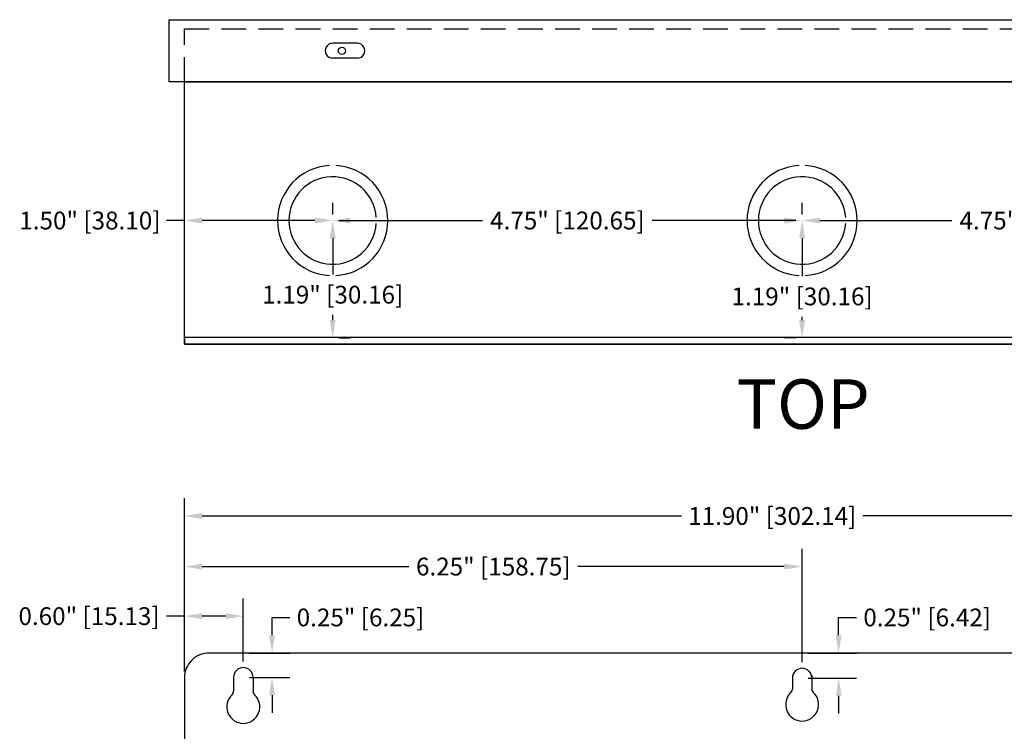
# Model space of a CAD drawing. Units: inches. Extents: x -23070062.9 to -23070020.1, y -31896233 to -31896205.7.
# Drawn here: x -23070047.7 to -23070037.7, y -31896212.9 to -31896205.7 of the extents above; entities that cross this region are included whole.
import ezdxf

# ---------------------------------------------------------------- set-up
doc = ezdxf.new("R2010")
doc.units = ezdxf.units.IN
doc.header["$MEASUREMENT"] = 0
doc.linetypes.add('HIDDEN', pattern=[0.375, 0.25, -0.125])
doc.layers.add('Dimensions', color=7, linetype='Continuous')
doc.styles.add('Arial', font='arial.ttf', dxfattribs={"height": 0.125})
doc.styles.get("Standard").update_dxf_attribs({"font": 'arial.ttf'})
doc.dimstyles.get("Standard").update_dxf_attribs({"dimtxt": 0.18, "dimasz": 0.18, "dimexe": 0.18, "dimexo": 0.0625, "dimgap": 0.09, "dimtad": 0, "dimtih": 1, "dimtoh": 1, "dimzin": 0, "dimdsep": 46, "dimlunit": 3, "dimtxsty": 'Standard', "dimcen": 0.09, "dimadec": 0, "dimazin": 0, "dimtfac": 1, "dimtofl": 0, "dimtmove": 0, "dimatfit": 3, "dimfxl": 1, "dimtolj": 1, "dimtzin": 0, "dimarcsym": 0})

# ---------------------------------------------------------------- blocks, each defined once
blk = doc.blocks.new('*D35')
at = {"layer": 'Defpoints', "color": 0, "transparency": 16777216}
for p in [(-23070046, -31896211.7517), (-23070045.4045, -31896212.2728), (-23070046, -31896212.375)]:
    blk.add_point(p, dxfattribs=at)
at = {"layer": 'Dimensions', "color": 0, "lineweight": -2, "transparency": 16777216}
for p, q in [((-23070046, -31896212.3125), (-23070046, -31896211.5717)), ((-23070045.4045, -31896212.2103), (-23070045.4045, -31896211.5717)), ((-23070046, -31896211.7517), (-23070046.18, -31896211.7517)), ((-23070045.5845, -31896211.7517), (-23070045.82, -31896211.7517))]:
    blk.add_line(p, q, dxfattribs=at)
at = {"layer": 'Dimensions', "color": 0, "transparency": 16777216}
for points in [[(-23070045.82, -31896211.7217), (-23070045.82, -31896211.7817), (-23070046, -31896211.7517)], [(-23070045.5845, -31896211.7217), (-23070045.5845, -31896211.7817), (-23070045.4045, -31896211.7517)]]:
    blk.add_solid(points, dxfattribs=at)
at = {"layer": 'Dimensions', "color": 0, "transparency": 16777216, "insert": (-23070046.9654, -31896211.7517), "char_height": 0.18, "attachment_point": 5}
blk.add_mtext('\\A1;0.60" [15.13]', dxfattribs=at)
blk = doc.blocks.new('*D36')
at = {"layer": 'Defpoints', "color": 0, "transparency": 16777216}
for p in [(-23070046, -31896211.2503), (-23070046, -31896212.2493), (-23070039.75, -31896212.2793)]:
    blk.add_point(p, dxfattribs=at)
at = {"layer": 'Dimensions', "color": 0, "lineweight": -2, "transparency": 16777216}
for p, q in [((-23070046, -31896212.1868), (-23070046, -31896211.0703)), ((-23070039.75, -31896212.2168), (-23070039.75, -31896211.0703)), ((-23070045.82, -31896211.2503), (-23070043.7308, -31896211.2503)), ((-23070039.93, -31896211.2503), (-23070042.0192, -31896211.2503))]:
    blk.add_line(p, q, dxfattribs=at)
at = {"layer": 'Dimensions', "color": 0, "transparency": 16777216}
for points in [[(-23070045.82, -31896211.2203), (-23070045.82, -31896211.2803), (-23070046, -31896211.2503)], [(-23070039.93, -31896211.2203), (-23070039.93, -31896211.2803), (-23070039.75, -31896211.2503)]]:
    blk.add_solid(points, dxfattribs=at)
at = {"layer": 'Dimensions', "color": 0, "transparency": 16777216, "insert": (-23070042.875, -31896211.2503), "char_height": 0.18, "attachment_point": 5}
blk.add_mtext('\\A1;6.25" [158.75]', dxfattribs=at)
blk = doc.blocks.new('*D37')
at = {"layer": 'Defpoints', "color": 0, "transparency": 16777216}
for p in [(-23070046, -31896210.7387), (-23070046, -31896212.2526), (-23070034.1046, -31896212.2726)]:
    blk.add_point(p, dxfattribs=at)
at = {"layer": 'Dimensions', "color": 0, "lineweight": -2, "transparency": 16777216}
for p, q in [((-23070046, -31896212.1901), (-23070046, -31896210.5587)), ((-23070034.1046, -31896212.2101), (-23070034.1046, -31896210.5587)), ((-23070045.82, -31896210.7387), (-23070040.9691, -31896210.7387)), ((-23070034.2846, -31896210.7387), (-23070039.1356, -31896210.7387))]:
    blk.add_line(p, q, dxfattribs=at)
at = {"layer": 'Dimensions', "color": 0, "transparency": 16777216}
for points in [[(-23070045.82, -31896210.7087), (-23070045.82, -31896210.7687), (-23070046, -31896210.7387)], [(-23070034.2846, -31896210.7087), (-23070034.2846, -31896210.7687), (-23070034.1046, -31896210.7387)]]:
    blk.add_solid(points, dxfattribs=at)
at = {"layer": 'Dimensions', "color": 0, "transparency": 16777216, "insert": (-23070040.0523, -31896210.7387), "char_height": 0.18, "attachment_point": 5}
blk.add_mtext('\\A1;11.90" [302.14]', dxfattribs=at)
blk = doc.blocks.new('*D38')
at = {"layer": 'Defpoints', "color": 0, "transparency": 16777216}
for p in [(-23070039.75, -31896212.125), (-23070039.3804, -31896212.125), (-23070039.75, -31896212.3776)]:
    blk.add_point(p, dxfattribs=at)
at = {"layer": 'Dimensions', "color": 0, "lineweight": -2, "transparency": 16777216}
for p, q in [((-23070039.3804, -31896211.945), (-23070039.3804, -31896211.765)), ((-23070039.3804, -31896211.765), (-23070039.2004, -31896211.765)), ((-23070039.6875, -31896212.125), (-23070039.2004, -31896212.125)), ((-23070039.6875, -31896212.3776), (-23070039.2004, -31896212.3776)), ((-23070039.3804, -31896212.5576), (-23070039.3804, -31896212.7376))]:
    blk.add_line(p, q, dxfattribs=at)
at = {"layer": 'Dimensions', "color": 0, "transparency": 16777216}
for points in [[(-23070039.4104, -31896211.945), (-23070039.3504, -31896211.945), (-23070039.3804, -31896212.125)], [(-23070039.4104, -31896212.5576), (-23070039.3504, -31896212.5576), (-23070039.3804, -31896212.3776)]]:
    blk.add_solid(points, dxfattribs=at)
at = {"layer": 'Dimensions', "color": 0, "transparency": 16777216, "insert": (-23070038.4849, -31896211.765), "char_height": 0.18, "attachment_point": 5}
blk.add_mtext('\\A1;0.25" [6.42]', dxfattribs=at)
blk = doc.blocks.new('*D53')
at = {"layer": 'Defpoints', "color": 0, "transparency": 16777216}
for p in [(-23070045.4045, -31896212.125), (-23070045.1138, -31896212.125), (-23070045.4045, -31896212.3711)]:
    blk.add_point(p, dxfattribs=at)
at = {"layer": 'Dimensions', "color": 0, "lineweight": -2, "transparency": 16777216}
for p, q in [((-23070045.1138, -31896211.945), (-23070045.1138, -31896211.765)), ((-23070045.1138, -31896211.765), (-23070044.9338, -31896211.765)), ((-23070045.342, -31896212.125), (-23070044.9338, -31896212.125)), ((-23070045.342, -31896212.3711), (-23070044.9338, -31896212.3711)), ((-23070045.1138, -31896212.5511), (-23070045.1138, -31896212.7311))]:
    blk.add_line(p, q, dxfattribs=at)
at = {"layer": 'Dimensions', "color": 0, "transparency": 16777216}
for points in [[(-23070045.1438, -31896211.945), (-23070045.0838, -31896211.945), (-23070045.1138, -31896212.125)], [(-23070045.1438, -31896212.5511), (-23070045.0838, -31896212.5511), (-23070045.1138, -31896212.3711)]]:
    blk.add_solid(points, dxfattribs=at)
at = {"layer": 'Dimensions', "color": 0, "transparency": 16777216, "insert": (-23070044.2184, -31896211.765), "char_height": 0.18, "attachment_point": 5}
blk.add_mtext('\\A1;0.25" [6.25]', dxfattribs=at)
blk = doc.blocks.new('*D121')
at = {"layer": 'Defpoints', "color": 0, "transparency": 16777216}
for p in [(-23070039.75, -31896207.75), (-23070039.75, -31896208.9375), (-23070039.75, -31896208.9375)]:
    blk.add_point(p, dxfattribs=at)
at = {"layer": 'Dimensions', "color": 0, "lineweight": -2, "transparency": 16777216}
for p, q in [((-23070039.8125, -31896207.75), (-23070039.93, -31896207.75)), ((-23070039.75, -31896207.93), (-23070039.75, -31896208.3125)), ((-23070039.75, -31896208.7575), (-23070039.75, -31896208.7232)), ((-23070039.8125, -31896208.9375), (-23070039.93, -31896208.9375))]:
    blk.add_line(p, q, dxfattribs=at)
at = {"layer": 'Dimensions', "color": 0, "transparency": 16777216}
for points in [[(-23070039.78, -31896207.93), (-23070039.72, -31896207.93), (-23070039.75, -31896207.75)], [(-23070039.78, -31896208.7575), (-23070039.72, -31896208.7575), (-23070039.75, -31896208.9375)]]:
    blk.add_solid(points, dxfattribs=at)
at = {"layer": 'Dimensions', "color": 0, "transparency": 16777216, "insert": (-23070039.75, -31896208.5179), "char_height": 0.18, "attachment_point": 5}
blk.add_mtext('\\A1;1.19" [30.16]', dxfattribs=at)
blk = doc.blocks.new('*D122')
at = {"layer": 'Defpoints', "color": 0, "transparency": 16777216}
for p in [(-23070044.5, -31896207.75), (-23070044.5, -31896208.9375), (-23070044.5, -31896208.9375)]:
    blk.add_point(p, dxfattribs=at)
at = {"layer": 'Dimensions', "color": 0, "lineweight": -2, "transparency": 16777216}
for p, q in [((-23070044.4375, -31896207.75), (-23070044.32, -31896207.75)), ((-23070044.5, -31896207.93), (-23070044.5, -31896208.2946)), ((-23070044.5, -31896208.7575), (-23070044.5, -31896208.7054)), ((-23070044.4375, -31896208.9375), (-23070044.32, -31896208.9375))]:
    blk.add_line(p, q, dxfattribs=at)
at = {"layer": 'Dimensions', "color": 0, "transparency": 16777216}
for points in [[(-23070044.53, -31896207.93), (-23070044.47, -31896207.93), (-23070044.5, -31896207.75)], [(-23070044.53, -31896208.7575), (-23070044.47, -31896208.7575), (-23070044.5, -31896208.9375)]]:
    blk.add_solid(points, dxfattribs=at)
at = {"layer": 'Dimensions', "color": 0, "transparency": 16777216, "insert": (-23070044.5, -31896208.5), "char_height": 0.18, "attachment_point": 5}
blk.add_mtext('\\A1;1.19" [30.16]', dxfattribs=at)
blk = doc.blocks.new('*D123')
at = {"layer": 'Defpoints', "color": 0, "transparency": 16777216}
for p in [(-23070046, -31896207.75), (-23070046, -31896207.75), (-23070044.5, -31896207.75)]:
    blk.add_point(p, dxfattribs=at)
at = {"layer": 'Dimensions', "color": 0, "lineweight": -2, "transparency": 16777216}
for p, q in [((-23070046, -31896207.6875), (-23070046, -31896207.57)), ((-23070044.5, -31896207.6875), (-23070044.5, -31896207.57)), ((-23070046, -31896207.75), (-23070046.18, -31896207.75)), ((-23070044.68, -31896207.75), (-23070045.82, -31896207.75))]:
    blk.add_line(p, q, dxfattribs=at)
at = {"layer": 'Dimensions', "color": 0, "transparency": 16777216}
for points in [[(-23070045.82, -31896207.72), (-23070045.82, -31896207.78), (-23070046, -31896207.75)], [(-23070044.68, -31896207.72), (-23070044.68, -31896207.78), (-23070044.5, -31896207.75)]]:
    blk.add_solid(points, dxfattribs=at)
at = {"layer": 'Dimensions', "color": 0, "transparency": 16777216, "insert": (-23070046.95691, -31896207.75), "char_height": 0.18, "attachment_point": 5}
blk.add_mtext('\\A1;1.50" [38.10]', dxfattribs=at)
blk = doc.blocks.new('*D124')
at = {"layer": 'Defpoints', "color": 0, "transparency": 16777216}
for p in [(-23070039.75, -31896207.75), (-23070039.75, -31896207.75), (-23070035, -31896207.75)]:
    blk.add_point(p, dxfattribs=at)
at = {"layer": 'Dimensions', "color": 0, "lineweight": -2, "transparency": 16777216}
for p, q in [((-23070039.75, -31896207.6875), (-23070039.75, -31896207.57)), ((-23070035, -31896207.6875), (-23070035, -31896207.57)), ((-23070039.57, -31896207.75), (-23070038.2339, -31896207.75)), ((-23070035.18, -31896207.75), (-23070036.5161, -31896207.75))]:
    blk.add_line(p, q, dxfattribs=at)
at = {"layer": 'Dimensions', "color": 0, "transparency": 16777216}
for points in [[(-23070039.57, -31896207.72), (-23070039.57, -31896207.78), (-23070039.75, -31896207.75)], [(-23070035.18, -31896207.72), (-23070035.18, -31896207.78), (-23070035, -31896207.75)]]:
    blk.add_solid(points, dxfattribs=at)
at = {"layer": 'Dimensions', "color": 0, "transparency": 16777216, "insert": (-23070037.375, -31896207.75), "char_height": 0.18, "attachment_point": 5}
blk.add_mtext('\\A1;4.75" [120.65]', dxfattribs=at)
blk = doc.blocks.new('*D125')
at = {"layer": 'Defpoints', "color": 0, "transparency": 16777216}
for p in [(-23070044.5, -31896207.75), (-23070044.5, -31896207.75), (-23070039.75, -31896207.75)]:
    blk.add_point(p, dxfattribs=at)
at = {"layer": 'Dimensions', "color": 0, "lineweight": -2, "transparency": 16777216}
for p, q in [((-23070044.5, -31896207.6875), (-23070044.5, -31896207.57)), ((-23070039.75, -31896207.6875), (-23070039.75, -31896207.57)), ((-23070044.32, -31896207.75), (-23070042.9839, -31896207.75)), ((-23070039.93, -31896207.75), (-23070041.2661, -31896207.75))]:
    blk.add_line(p, q, dxfattribs=at)
at = {"layer": 'Dimensions', "color": 0, "transparency": 16777216}
for points in [[(-23070044.32, -31896207.72), (-23070044.32, -31896207.78), (-23070044.5, -31896207.75)], [(-23070039.93, -31896207.72), (-23070039.93, -31896207.78), (-23070039.75, -31896207.75)]]:
    blk.add_solid(points, dxfattribs=at)
at = {"layer": 'Dimensions', "color": 0, "transparency": 16777216, "insert": (-23070042.125, -31896207.75), "char_height": 0.18, "attachment_point": 5}
blk.add_mtext('\\A1;4.75" [120.65]', dxfattribs=at)

msp = doc.modelspace()

# ---------------------------------------------------------------- linework, layer by layer
at = {"linetype": 'HIDDEN'}
for p, q in [((-23070046, -31896206.3469), (-23070046, -31896205.8125)), ((-23070046, -31896205.8125), (-23070033.5, -31896205.8125))]:
    msp.add_line(p, q, dxfattribs=at)
for p, q in [((-23070044.25, -31896205.9578), (-23070044.5, -31896205.9578)), ((-23070044.25, -31896206.1078), (-23070044.5, -31896206.1078)), ((-23070045.5028, -31896212.3711), (-23070045.5028, -31896212.5123)), ((-23070045.3062, -31896212.3711), (-23070045.3062, -31896212.5123)), ((-23070039.8483, -31896212.3476), (-23070039.8483, -31896212.4888)), ((-23070039.6517, -31896212.3476), (-23070039.6517, -31896212.4888))]:
    msp.add_line(p, q)
for points in [[(-23070033.3438, -31896206.3469), (-23070046.1562, -31896206.3469), (-23070046.1562, -31896205.7188), (-23070033.3438, -31896205.7188)], [(-23070033.5, -31896209), (-23070046, -31896209), (-23070046, -31896206.3469), (-23070033.5, -31896206.3469)], [(-23070046, -31896209), (-23070033.5, -31896209), (-23070033.5, -31896208.9317), (-23070046, -31896208.9317)]]:
    msp.add_lwpolyline(points, close=True)
msp.add_lwpolyline([(-23070046, -31896213), (-23070033.5, -31896213), (-23070033.5, -31896212.375, 0.414214), (-23070033.75, -31896212.125), (-23070045.75, -31896212.125, 0.414214), (-23070046, -31896212.375)], format="xyb", close=True)
msp.add_circle((-23070044.4062, -31896206.0328), 0.0366)
for centre, radius, start, end in [((-23070044.5, -31896206.0328), 0.075, 89.99192, 270.00808), ((-23070044.25, -31896206.0328), 0.075, 269.99192, 90.00808), ((-23070044.5, -31896207.75), 0.5575, 93.21333, 266.78667), ((-23070044.5, -31896207.75), 0.5575, 273.21333, 86.78667), ((-23070039.75, -31896207.75), 0.5575, 93.21333, 266.78667), ((-23070039.75, -31896207.75), 0.5575, 273.21333, 86.78667), ((-23070044.5, -31896207.75), 0.4425, 4.04968, 355.95031), ((-23070039.75, -31896207.75), 0.4425, 4.04968, 355.95031), ((-23070045.4045, -31896212.3711), 0.0983, 0, 180), ((-23070039.75, -31896212.3776), 0.0983, 360, 180), ((-23070045.5503, -31896212.5123), 0.0475, 314.11854, 0), ((-23070045.2587, -31896212.5123), 0.0475, 180, 225.88146), ((-23070039.8958, -31896212.4888), 0.0475, 314.11854, 0), ((-23070039.6042, -31896212.4888), 0.0475, 180, 225.88146), ((-23070045.4045, -31896212.6693), 0.1667, 132.53603, 47.46398), ((-23070039.75, -31896212.6458), 0.1667, 132.53603, 47.46398)]:
    msp.add_arc(centre, radius, start, end)

# ---------------------------------------------------------------- texts
at = {"style": 'Arial'}
msp.add_text('TOP', height=0.5, dxfattribs=at).set_placement((-23070040.4125, -31896209.8565))

# ---------------------------------------------------------------- dimensions: what is measured, and where the dimension line sits
at = {"layer": 'Dimensions'}
for base, p1, p2, picture, middle in [((-23070046, -31896207.75), (-23070044.5, -31896207.75), (-23070046, -31896207.75), '*D123', (-23070046.9569, -31896207.75)), ((-23070044.5, -31896207.75), (-23070039.75, -31896207.75), (-23070044.5, -31896207.75), '*D125', (-23070042.125, -31896207.75)), ((-23070039.75, -31896207.75), (-23070035, -31896207.75), (-23070039.75, -31896207.75), '*D124', (-23070037.375, -31896207.75)), ((-23070046, -31896210.7387), (-23070034.1046, -31896212.2726), (-23070046, -31896212.2526), '*D37', (-23070040.0523, -31896210.7387)), ((-23070046, -31896211.2503), (-23070039.75, -31896212.2793), (-23070046, -31896212.2493), '*D36', (-23070042.875, -31896211.2503)), ((-23070046, -31896211.7517), (-23070045.4045, -31896212.2728), (-23070046, -31896212.375), '*D35', (-23070046.9654, -31896211.7517))]:
    dim = msp.add_linear_dim(base=base, p1=p1, p2=p2, dimstyle='Standard', dxfattribs=at)
    dim.commit()
    dim.dimension.update_dxf_attribs({"geometry": picture, "text_midpoint": middle})
for base, p1, p2, picture, middle in [((-23070044.5, -31896208.9375), (-23070044.5, -31896207.75), (-23070044.5, -31896208.9375), '*D122', (-23070044.5, -31896208.5)), ((-23070039.75, -31896208.9375), (-23070039.75, -31896207.75), (-23070039.75, -31896208.9375), '*D121', (-23070039.75, -31896208.5179))]:
    dim = msp.add_linear_dim(base=base, p1=p1, p2=p2, angle=90, dimstyle='Standard', dxfattribs=at)
    dim.commit()
    dim.dimension.update_dxf_attribs({"geometry": picture, "text_midpoint": middle, "dimtype": 160})
for base, p1, p2, picture, middle in [((-23070045.1138, -31896212.125), (-23070045.4045, -31896212.3711), (-23070045.4045, -31896212.125), '*D53', (-23070044.2184, -31896211.765)), ((-23070039.3804, -31896212.125), (-23070039.75, -31896212.3776), (-23070039.75, -31896212.125), '*D38', (-23070038.4849, -31896211.765))]:
    dim = msp.add_linear_dim(base=base, p1=p1, p2=p2, angle=90, dimstyle='Standard', dxfattribs=at)
    dim.commit()
    dim.dimension.update_dxf_attribs({"geometry": picture, "text_midpoint": middle})

doc.saveas('drawing.dxf')
